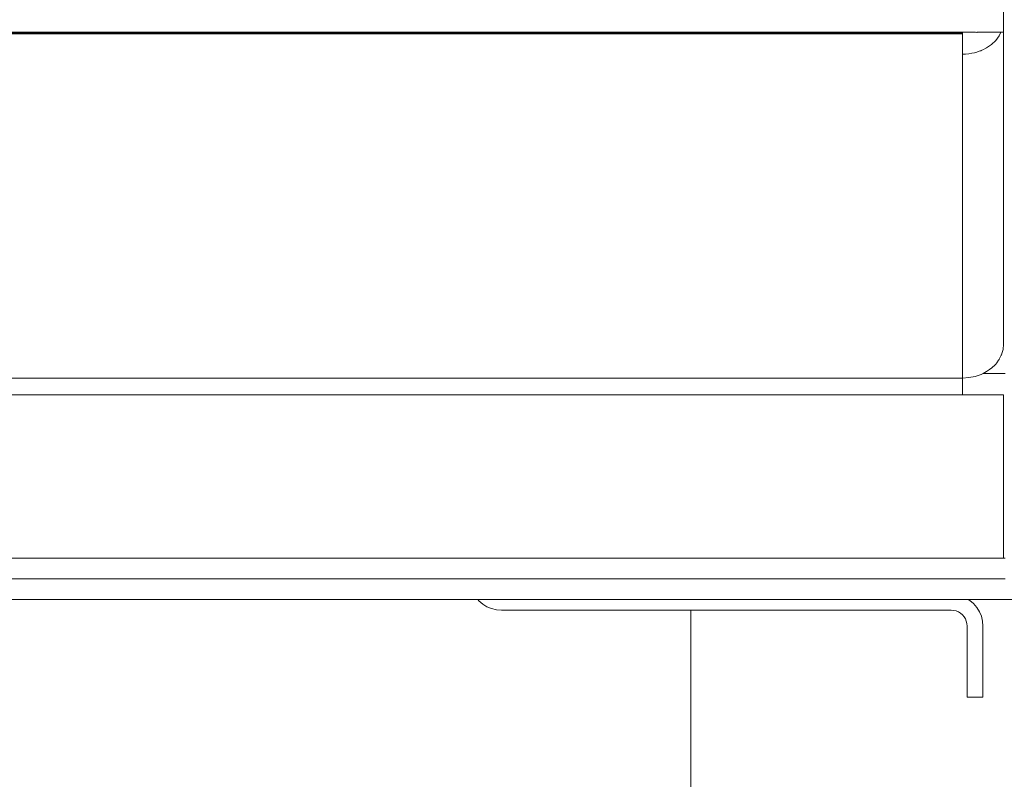
# Model space of a CAD drawing. Units: millimetres. Extents: x -7664 to 7697, y -744 to 4405.
# Drawn here: x 4595 to 4691, y 3736 to 3810 of the extents above; entities that cross this region are included whole.
import ezdxf

# ---------------------------------------------------------------- set-up
doc = ezdxf.new("R2010")
doc.units = ezdxf.units.MM
doc.header["$MEASUREMENT"] = 0
doc.layers.add('0_Pen_No__1', color=7, linetype='Continuous', lineweight=13)

msp = doc.modelspace()

# ---------------------------------------------------------------- linework, layer by layer
at = {"layer": '0_Pen_No__1', "linetype": 'Continuous'}
for p, q in [((4691.124, 3819.373), (4691.124, 3808.807)), ((4687.124, 3808.807), (3004.209, 3808.807)), ((3004.224, 3808.778), (4687.124, 3808.778)), ((3004.224, 3808.747), (4687.124, 3808.747)), ((3004.224, 3808.714), (4687.124, 3808.714)), ((3004.224, 3808.678), (4687.124, 3808.665)), ((3004.224, 3808.641), (4687.124, 3808.665)), ((4687.124, 3808.807), (4687.124, 3808.778)), ((4687.264, 3808.807), (4687.124, 3808.807)), ((4687.124, 3808.747), (4687.124, 3808.778)), ((4687.124, 3808.714), (4687.124, 3808.747)), ((4687.124, 3808.714), (4687.124, 3808.665)), ((4687.124, 3808.303), (4687.124, 3808.665)), ((4687.124, 3806.656), (4687.124, 3808.303)), ((4687.497, 3808.807), (4687.264, 3808.807)), ((4687.527, 3808.807), (4687.497, 3808.807)), ((4687.554, 3808.807), (4687.527, 3808.807)), ((4687.715, 3808.807), (4687.554, 3808.807)), ((4687.772, 3808.807), (4687.715, 3808.807)), ((4687.977, 3808.807), (4687.772, 3808.807)), ((4688.003, 3808.807), (4687.977, 3808.807)), ((4688.192, 3808.807), (4688.003, 3808.807)), ((4688.364, 3808.807), (4688.192, 3808.807)), ((4688.41, 3808.807), (4688.364, 3808.807)), ((4688.539, 3808.785), (4688.41, 3808.807)), ((4688.561, 3808.807), (4688.539, 3808.785)), ((4688.742, 3808.807), (4688.561, 3808.807)), ((4688.906, 3808.807), (4688.742, 3808.807)), ((4689.026, 3808.807), (4688.906, 3808.807)), ((4689.124, 3808.807), (4689.026, 3808.807)), ((4690.866, 3808.807), (4689.124, 3808.807)), ((4690.688, 3808.454), (4690.36, 3808.014)), ((4690.866, 3808.807), (4690.688, 3808.454)), ((4690.929, 3808.807), (4690.866, 3808.807)), ((4691.075, 3808.807), (4690.929, 3808.807)), ((4691.124, 3808.807), (4691.075, 3808.807)), ((4691.124, 3808.807), (4691.124, 3778.439)), ((4689.124, 3807.108), (4689.026, 3807.058)), ((4689.475, 3807.285), (4689.124, 3807.108)), ((4689.953, 3807.621), (4689.475, 3807.285)), ((4690.36, 3808.014), (4689.953, 3807.621)), ((4687.437, 3806.676), (4687.124, 3806.656)), ((4687.124, 3806.656), (4687.124, 3775.145)), ((4687.75, 3806.696), (4687.437, 3806.676)), ((4688.032, 3806.752), (4687.75, 3806.696)), ((4688.3, 3806.805), (4688.032, 3806.752)), ((4688.36, 3806.817), (4688.3, 3806.805)), ((4688.539, 3806.878), (4688.36, 3806.817)), ((4688.742, 3806.947), (4688.539, 3806.878)), ((4688.906, 3807.003), (4688.742, 3806.947)), ((4688.94, 3807.015), (4688.906, 3807.003)), ((4689.026, 3807.058), (4688.94, 3807.015)), ((4691.075, 3777.924), (4691.124, 3778.439)), ((4690.903, 3777.37), (4690.929, 3777.421)), ((4690.929, 3777.421), (4690.987, 3777.623)), ((4690.987, 3777.623), (4691.075, 3777.924)), ((4690.231, 3776.378), (4690.36, 3776.503)), ((4690.36, 3776.503), (4690.458, 3776.634)), ((4690.458, 3776.634), (4690.636, 3776.874)), ((4690.636, 3776.874), (4690.671, 3776.92)), ((4690.688, 3776.944), (4690.671, 3776.92)), ((4690.688, 3776.944), (4690.712, 3776.99)), ((4690.712, 3776.99), (4690.806, 3777.177)), ((4690.806, 3777.177), (4690.903, 3777.37)), ((4688.36, 3775.306), (4688.94, 3775.504)), ((4688.94, 3775.504), (4689.13, 3775.6)), ((4689.13, 3775.6), (4689.475, 3775.774)), ((4689.674, 3775.6), (4689.13, 3775.6)), ((4689.475, 3775.774), (4689.674, 3775.914)), ((4689.674, 3775.914), (4689.767, 3775.98)), ((4689.767, 3775.6), (4689.674, 3775.6)), ((4689.767, 3775.98), (4689.881, 3776.06)), ((4689.881, 3775.6), (4689.767, 3775.6)), ((4689.881, 3776.06), (4689.953, 3776.11)), ((4690.037, 3775.6), (4689.881, 3775.6)), ((4689.953, 3776.11), (4690.037, 3776.191)), ((4690.037, 3776.191), (4690.231, 3776.378)), ((4690.231, 3775.6), (4690.037, 3775.6)), ((4690.458, 3775.6), (4690.231, 3775.6)), ((4690.636, 3775.6), (4690.458, 3775.6)), ((4690.671, 3775.6), (4690.636, 3775.6)), ((4690.712, 3775.6), (4690.671, 3775.6)), ((4690.806, 3775.6), (4690.712, 3775.6)), ((4690.903, 3775.6), (4690.806, 3775.6)), ((4690.987, 3775.6), (4690.903, 3775.6)), ((4691.277, 3775.6), (4690.987, 3775.6)), ((4687.124, 3775.145), (3004.224, 3775.145)), ((4687.124, 3775.145), (4687.75, 3775.186)), ((4687.124, 3775.008), (4687.124, 3775.145)), ((4687.124, 3775.008), (4687.124, 3774.896)), ((4687.124, 3774.896), (4687.124, 3774.595)), ((4687.124, 3774.595), (4687.124, 3774.253)), ((4687.75, 3775.186), (4688.36, 3775.306)), ((4687.124, 3774.253), (4687.124, 3773.883)), ((4687.124, 3773.883), (4687.124, 3773.498)), ((3004.224, 3773.498), (4687.124, 3773.498)), ((4691.124, 3773.498), (4687.124, 3773.498)), ((4691.124, 3757.6), (4691.124, 3773.498)), ((4639.124, 3757.6), (3052.224, 3757.6)), ((4640.674, 3757.6), (4639.124, 3757.6)), ((4641.313, 3757.6), (4640.674, 3757.6)), ((4643.449, 3757.6), (4641.313, 3757.6)), ((4686.896, 3757.6), (4643.449, 3757.6)), ((4687.019, 3757.6), (4686.896, 3757.6)), ((4687.204, 3757.6), (4687.019, 3757.6)), ((4687.354, 3757.6), (4687.204, 3757.6)), ((4687.615, 3757.6), (4687.354, 3757.6)), ((4687.759, 3757.6), (4687.615, 3757.6)), ((4687.894, 3757.6), (4687.759, 3757.6)), ((4688.345, 3757.6), (4687.894, 3757.6)), ((4688.402, 3757.6), (4688.345, 3757.6)), ((4688.713, 3757.6), (4688.402, 3757.6)), ((4689.035, 3757.6), (4688.713, 3757.6)), ((4689.674, 3757.6), (4689.035, 3757.6)), ((4689.767, 3757.6), (4689.674, 3757.6)), ((4689.881, 3757.6), (4689.767, 3757.6)), ((4690.037, 3757.6), (4689.881, 3757.6)), ((4690.231, 3757.6), (4690.037, 3757.6)), ((4690.458, 3757.6), (4690.231, 3757.6)), ((4690.636, 3757.6), (4690.458, 3757.6)), ((4690.671, 3757.6), (4690.636, 3757.6)), ((4690.712, 3757.6), (4690.671, 3757.6)), ((4690.806, 3757.6), (4690.712, 3757.6)), ((4690.903, 3757.6), (4690.806, 3757.6)), ((4690.987, 3757.6), (4690.903, 3757.6)), ((4691.124, 3757.6), (4690.987, 3757.6)), ((4691.277, 3757.6), (4691.124, 3757.6)), ((4639.128, 3755.6), (3052.22, 3755.6)), ((4639.128, 3755.6), (4639.124, 3755.65)), ((4640.678, 3755.6), (4639.128, 3755.6)), ((4640.674, 3755.65), (4640.678, 3755.6)), ((4642.547, 3755.6), (4640.678, 3755.6)), ((4645.174, 3755.6), (4642.547, 3755.6)), ((4685.174, 3755.6), (4645.174, 3755.6)), ((4685.404, 3755.6), (4685.174, 3755.6)), ((4685.626, 3755.6), (4685.404, 3755.6)), ((4685.86, 3755.6), (4685.626, 3755.6)), ((4685.959, 3755.6), (4685.86, 3755.6)), ((4686.038, 3755.6), (4685.959, 3755.6)), ((4686.099, 3755.6), (4686.038, 3755.6)), ((4686.621, 3755.6), (4686.099, 3755.6)), ((4687.146, 3755.6), (4686.621, 3755.6)), ((4687.293, 3755.6), (4687.146, 3755.6)), ((4687.425, 3755.6), (4687.293, 3755.6)), ((4687.668, 3755.6), (4687.425, 3755.6)), ((4687.749, 3755.6), (4687.668, 3755.6)), ((4687.817, 3755.6), (4687.749, 3755.6)), ((4689.674, 3755.6), (4687.817, 3755.6)), ((4689.767, 3755.6), (4689.674, 3755.6)), ((4689.881, 3755.6), (4689.767, 3755.6)), ((4690.037, 3755.6), (4689.881, 3755.6)), ((4690.231, 3755.6), (4690.037, 3755.6)), ((4690.458, 3755.6), (4690.231, 3755.6)), ((4690.636, 3755.6), (4690.458, 3755.6)), ((4690.671, 3755.6), (4690.636, 3755.6)), ((4690.712, 3755.6), (4690.671, 3755.6)), ((4690.806, 3755.6), (4690.712, 3755.6)), ((4690.903, 3755.6), (4690.806, 3755.6)), ((4690.987, 3755.6), (4690.903, 3755.6)), ((4691.277, 3755.6), (4690.987, 3755.6)), ((3051.438, 3753.6), (4639.911, 3753.6)), ((4639.911, 3753.6), (4640.032, 3753.458)), ((4639.911, 3753.6), (4687.696, 3753.6)), ((4640.402, 3753.142), (4640.032, 3753.458)), ((4687.846, 3753.508), (4687.696, 3753.6)), ((4687.696, 3753.6), (4762.724, 3753.6)), ((4687.846, 3753.508), (4688.216, 3753.192)), ((4640.402, 3753.142), (4640.817, 3752.888)), ((4640.817, 3752.888), (4641.266, 3752.702)), ((4641.739, 3752.588), (4641.266, 3752.702)), ((4641.739, 3752.588), (4642.224, 3752.55)), ((4642.224, 3752.55), (4660.674, 3752.55)), ((4660.674, 3752.55), (4686.024, 3752.55)), ((4660.674, 3668.1), (4660.674, 3752.55)), ((4686.024, 3752.55), (4686.267, 3752.531)), ((4686.503, 3752.474), (4686.267, 3752.531)), ((4686.503, 3752.474), (4686.728, 3752.381)), ((4688.532, 3752.822), (4688.216, 3753.192)), ((4688.532, 3752.822), (4688.786, 3752.407)), ((4686.728, 3752.381), (4686.935, 3752.254)), ((4687.12, 3752.096), (4686.935, 3752.254)), ((4687.12, 3752.096), (4687.278, 3751.911)), ((4687.405, 3751.704), (4687.278, 3751.911)), ((4687.405, 3751.704), (4687.498, 3751.479)), ((4688.973, 3751.958), (4688.786, 3752.407)), ((4689.086, 3751.485), (4688.973, 3751.958)), ((4689.086, 3751.485), (4689.124, 3751)), ((4687.498, 3751.479), (4687.555, 3751.242)), ((4687.574, 3751), (4687.555, 3751.242)), ((4687.574, 3751), (4687.574, 3744.1)), ((4689.124, 3744.1), (4689.124, 3751)), ((4687.574, 3744.1), (4689.124, 3744.1))]:
    msp.add_line(p, q, dxfattribs=at)

doc.saveas('drawing.dxf')
